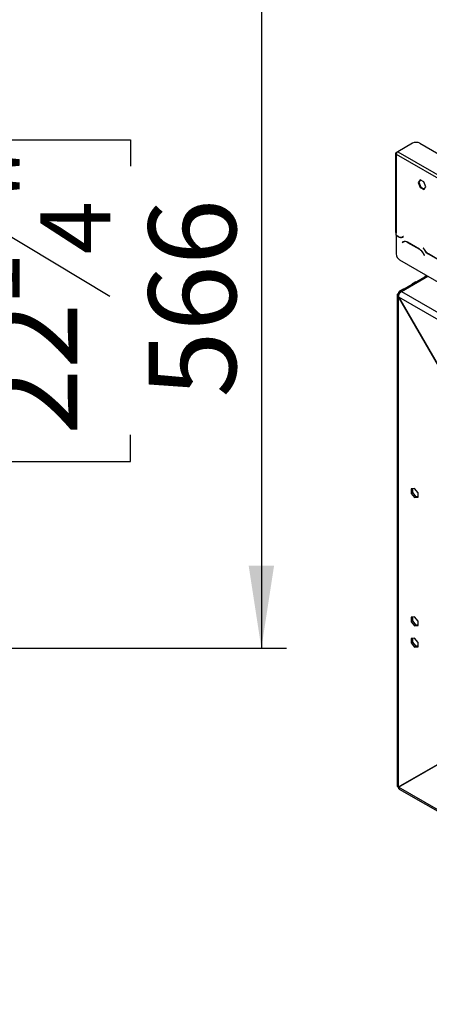
# Model space of a CAD drawing. Units: millimetres. Extents: x 68 to 4233, y 108 to 3276.
# Drawn here: x 2743 to 3005, y 302 to 933 of the extents above; entities that cross this region are included whole.
import ezdxf

# ---------------------------------------------------------------- set-up
doc = ezdxf.new("R2010")
doc.units = ezdxf.units.MM
doc.header["$LTSCALE"] = 16
doc.layers.add('FORMAT', color=7, linetype='Continuous')
doc.styles.add('SLDTEXTSTYLE0', font='TXT', dxfattribs={"width": 0.75})
doc.dimstyles.new('SLDDIMSTYLE1', dxfattribs={"dimtxt": 56, "dimasz": 52.832, "dimexe": 0, "dimexo": 0.0625, "dimgap": 14, "dimtad": 1, "dimdec": 0, "dimrnd": 1e-09, "dimzin": 12, "dimdsep": 46, "dimtxsty": 'SLDTEXTSTYLE0', "dimsah": 1, "dimcen": 0.09, "dimadec": 0, "dimazin": 3, "dimtfac": 1, "dimtdec": 0, "dimtofl": 0, "dimtmove": 0, "dimatfit": 3, "dimfxl": 0, "dimfrac": 2, "dimtolj": 1, "dimtzin": 12, "dimarcsym": 0})

# ---------------------------------------------------------------- blocks, each defined once
blk = doc.blocks.new('_D_8')
at = {"layer": 'FORMAT'}
for p, q in [((2323.37, 1095.85), (2913.81, 1095.85)), ((2897.81, 1095.85), (2897.81, 530.15)), ((2698.16, 838.74), (2698.16, 855.8)), ((2698.16, 855.8), (2814.02, 855.8)), ((2814.02, 855.8), (2814.02, 838.74)), ((2711.29, 809.41), (2800.89, 755.65)), ((2698.16, 666.68), (2698.16, 649.61)), ((2814.02, 649.61), (2814.02, 666.68)), ((2698.16, 649.61), (2814.02, 649.61)), ((2469.92, 530.15), (2913.81, 530.15))]:
    blk.add_line(p, q, dxfattribs=at)
for points in [[(2897.81, 1095.85), (2889.68, 1043.01), (2905.94, 1043.01)], [(2897.81, 530.15), (2905.94, 582.98), (2889.68, 582.98)]]:
    blk.add_solid(points, dxfattribs=at)
at = {"layer": 'FORMAT', "attachment_point": 1, "rotation": 90, "style": 'SLDTEXTSTYLE0'}
for s, insert, char_height in [('"', (2724, 815.64), 56), ('4', (2756.27, 782.53), 44.8), ('566', (2825.62, 690.64), 56), ('1', (2698.34, 749.43), 44.8), ('22', (2724, 666.68), 56)]:
    blk.add_mtext(s, dxfattribs=dict(at, insert=insert, char_height=char_height))

msp = doc.modelspace()

# ---------------------------------------------------------------- linework, layer by layer
at = {"color": 7, "linetype": 'Continuous', "lineweight": 25}
for p, q in [((2994.48, 853.492), (2985.052, 848.049)), ((2999.194, 853.492), (3018.05, 842.606)), ((2983.718, 846.96), (2983.718, 796.465)), ((2985.035, 848.039), (2984.109, 847.505)), ((2984.109, 846.416), (2984.109, 795.921)), ((2984.109, 846.416), (3020.878, 825.189)), ((2985.052, 848.049), (3021.821, 826.822)), ((2999.37, 830.17), (2998.131, 828.408)), ((2998.603, 828.68), (2998.131, 828.408)), ((2998.131, 828.408), (2999.37, 825.216)), ((2999.569, 830.054), (2998.603, 828.68)), ((2998.603, 828.68), (2999.841, 825.488)), ((3001.846, 828.74), (2999.37, 830.17)), ((3003.085, 825.548), (3001.846, 828.74)), ((2999.841, 825.488), (2999.37, 825.216)), ((2999.37, 825.216), (3001.846, 823.786)), ((2999.841, 825.488), (3002.119, 824.173)), ((3001.846, 823.786), (3003.085, 825.548)), ((2984.109, 794.56), (2984.109, 795.921)), ((2985.454, 793.784), (2984.109, 794.56)), ((2984.203, 794.506), (2984.109, 794.451)), ((2984.109, 794.451), (2984.109, 793.744)), ((2984.109, 794.451), (2985.493, 793.652)), ((2984.109, 793.744), (2984.109, 782.726)), ((2988.543, 790.398), (2987.998, 790.083)), ((2988.469, 790.355), (2987.998, 790.083)), ((2987.998, 790.083), (2988.065, 789.968)), ((2988.065, 789.968), (2988.582, 790.267)), ((2988.638, 793.819), (2988.121, 793.52)), ((2988.592, 793.792), (2988.121, 793.52)), ((2988.16, 793.388), (2988.705, 793.703)), ((2988.558, 790.406), (2988.469, 790.355)), ((2988.469, 790.355), (2988.536, 790.24)), ((2989.054, 790.539), (2988.582, 790.267)), ((2988.639, 793.819), (2988.592, 793.792)), ((2988.705, 793.703), (2988.638, 793.819)), ((2989.054, 790.539), (2989.233, 790.629)), ((2998.928, 785.679), (2991.21, 790.134)), ((2991.249, 790.003), (2998.889, 785.592)), ((3001.5, 786.394), (3001.433, 786.356)), ((3001.5, 786.394), (3001.433, 786.356)), ((3001.433, 786.356), (3001.978, 785.411)), ((3002.017, 785.497), (3001.5, 786.394)), ((3001.556, 782.777), (3002.073, 781.881)), ((3002.14, 781.919), (3001.595, 782.864)), ((3002.073, 781.881), (3002.14, 781.919)), ((3004.645, 782.596), (3012.363, 778.141)), ((3012.324, 778.272), (3004.684, 782.683)), ((3031.721, 752.518), (2986.466, 778.643)), ((2989.185, 760.317), (2994.292, 763.265)), ((2996.61, 764.709), (2994.25, 763.347)), ((2997.356, 765.034), (3002.463, 767.982)), ((3003.606, 768.749), (3002.421, 768.064)), ((2986.097, 757.082), (2985.528, 757.41)), ((2985.702, 758.224), (2986.38, 757.471)), ((2988.439, 759.992), (2986.549, 758.901)), ((2986.622, 758.755), (2986.855, 758.039)), ((2984.747, 756.322), (2984.747, 442.226)), ((2985.528, 755.195), (2985.561, 755.214)), ((2985.528, 441.175), (2985.528, 755.195)), ((2985.528, 755.195), (3030.278, 677.685)), ((3030.298, 677.728), (2985.561, 755.214)), ((2985.561, 755.214), (3177.154, 644.61)), ((2995.899, 632.347), (2993.754, 632.155)), ((2993.754, 632.155), (2993.754, 629.295)), ((2994.697, 629.839), (2994.697, 632.239)), ((2998.044, 629.679), (2995.899, 632.347)), ((2994.697, 629.839), (2993.754, 629.295)), ((2993.754, 629.295), (2995.899, 626.627)), ((2996.842, 627.171), (2994.697, 629.839)), ((2996.842, 627.171), (2995.899, 626.627)), ((2995.899, 626.627), (2998.044, 626.818)), ((2998.044, 627.278), (2996.842, 627.171)), ((2998.044, 626.818), (2998.044, 629.679)), ((2995.899, 550.148), (2993.754, 549.956)), ((2993.754, 549.956), (2993.754, 547.096)), ((2994.697, 547.641), (2994.697, 550.041)), ((2998.044, 547.48), (2995.899, 550.148)), ((2994.697, 547.641), (2993.754, 547.096)), ((2993.754, 547.096), (2995.899, 544.428)), ((2996.842, 544.973), (2994.697, 547.641)), ((2996.842, 544.973), (2995.899, 544.428)), ((2995.899, 544.428), (2998.044, 544.62)), ((2998.044, 545.08), (2996.842, 544.973)), ((2998.044, 544.62), (2998.044, 547.48)), ((2995.899, 536.539), (2993.754, 536.347)), ((2993.754, 536.347), (2993.754, 533.487)), ((2994.697, 534.032), (2994.697, 536.432)), ((2998.044, 533.871), (2995.899, 536.539)), ((2994.697, 534.032), (2993.754, 533.487)), ((2993.754, 533.487), (2995.899, 530.819)), ((2996.842, 531.364), (2994.697, 534.032)), ((2996.842, 531.364), (2995.899, 530.819)), ((2995.899, 530.819), (2998.044, 531.011)), ((2998.044, 531.471), (2996.842, 531.364)), ((2998.044, 531.011), (2998.044, 533.871)), ((3022.769, 462.681), (2985.528, 441.175)), ((2985.561, 441.118), (3022.802, 462.623)), ((3022.769, 462.681), (2986.471, 441.72)), ((2985.528, 441.175), (2986.471, 441.72)), ((3224.294, 303.3), (2985.561, 441.118)), ((2986.08, 439.916), (3224.847, 302.079))]:
    msp.add_line(p, q, dxfattribs=at)
at = {"color": 8, "linetype": 'Continuous', "lineweight": 25}
for p, q in [((2984.385, 847.345), (2984.109, 847.505)), ((2985.59, 793.708), (2985.493, 793.652)), ((2991.343, 790.057), (2991.249, 790.003)), ((2998.983, 785.647), (2998.889, 785.592)), ((3001.622, 782.816), (3001.556, 782.777)), ((3002.045, 785.45), (3001.978, 785.411)), ((3004.739, 782.651), (3004.645, 782.596)), ((2987.414, 758.499), (3004.387, 768.298)), ((2987.414, 758.499), (3031.721, 732.921))]:
    msp.add_line(p, q, dxfattribs=at)
at = {"color": 7, "linetype": 'Continuous', "lineweight": 25}
for centre, radius, start, end in [((2996.837, 848.943), 5.123, 62.609672, 117.390328), ((2984.316, 846.96), 0.582, 110.783421, 249.216579), ((2986.156, 846.323), 2.049, 122.605478, 177.394522), ((2984.386, 796.532), 0.671, 185.694799, 245.625342), ((2987.016, 795.964), 2.682, 234.381827, 294.313952), ((2987.055, 795.833), 2.682, 234.381827, 294.313952), ((2987.701, 795.291), 1.877, 277.363228, 299.688279), ((2989.648, 787.954), 2.682, 54.381827, 114.313952), ((2989.687, 787.822), 2.682, 54.381827, 114.313952), ((2989.226, 782.959), 5.123, 182.605478, 237.394522), ((2994.817, 779.064), 7.694, 28.855609, 58.045328), ((2994.856, 779.151), 7.694, 28.855609, 58.045328), ((3008.717, 789.124), 7.694, 208.855609, 238.045328), ((3008.756, 789.211), 7.694, 208.855609, 238.045328), ((2987.292, 757.458), 1.765, 154.262313, 181.545973), ((2986.491, 756.995), 1.764, 58.456345, 85.745034)]:
    msp.add_arc(centre, radius, start, end, dxfattribs=at)
for points, knots in [([(2994.292, 763.265), (2994.332, 763.295), (2994.39, 763.339), (2994.421, 763.38), (2994.425, 763.407), (2994.373, 763.406), (2994.3, 763.382), (2994.251, 763.348), (2994.25, 763.347)], [0, 0, 0, 0, 0.2523303, 0.3673386, 0.4803232, 0.7175391, 0.9970592, 1, 1, 1, 1]), ([(2996.61, 764.709), (2996.664, 764.737), (2996.762, 764.787), (2996.935, 764.85), (2997.071, 764.902), (2997.169, 764.943), (2997.266, 764.987), (2997.325, 765.018), (2997.356, 765.034)], [0, 0, 0, 0, 0.3033016, 0.5485689, 0.6583677, 0.7663981, 0.8785192, 1, 1, 1, 1]), ([(3002.463, 767.982), (3002.503, 768.012), (3002.561, 768.056), (3002.592, 768.097), (3002.596, 768.124), (3002.544, 768.123), (3002.471, 768.099), (3002.422, 768.065), (3002.421, 768.064)], [0, 0, 0, 0, 0.2523303, 0.3673386, 0.4803232, 0.7175391, 0.9970592, 1, 1, 1, 1]), ([(2986.622, 758.755), (2986.673, 758.797), (2986.748, 758.858), (2986.784, 758.92), (2986.785, 758.965), (2986.712, 758.979), (2986.552, 758.913), (2986.371, 758.782), (2986.196, 758.624), (2986.052, 758.497), (2985.899, 758.367), (2985.782, 758.282), (2985.702, 758.224)], [0, 0, 0, 0, 0.1244241, 0.1816418, 0.2382495, 0.3580938, 0.4998479, 0.6425691, 0.7627938, 0.8193402, 0.8763428, 1, 1, 1, 1]), ([(2988.439, 759.992), (2988.493, 760.02), (2988.591, 760.07), (2988.764, 760.133), (2988.9, 760.185), (2988.998, 760.225), (2989.095, 760.27), (2989.154, 760.301), (2989.185, 760.317)], [0, 0, 0, 0, 0.3033016, 0.5485689, 0.6583677, 0.7663981, 0.8785192, 1, 1, 1, 1]), ([(2986.097, 439.906), (2986.097, 439.906), (2985.896, 439.945), (2985.65, 440.342), (2985.591, 440.859), (2985.561, 441.118)], [0, 0, 0, 0, 0.0001021, 0.5000511, 1, 1, 1, 1])]:
    msp.add_open_spline(points, degree=3, knots=knots, dxfattribs=at)
for points in [[(2985.528, 757.41), (2985.309, 757.248), (2984.872, 756.923), (2984.685, 756.302), (2984.872, 755.681), (2985.309, 755.357), (2985.528, 755.195)], [(2985.561, 755.214), (2985.587, 755.517), (2985.638, 756.124), (2986.066, 757.1), (2986.681, 757.968), (2987.169, 758.322), (2987.414, 758.499)], [(2985.528, 441.175), (2985.304, 441.331), (2984.856, 441.643), (2984.783, 442.044), (2984.747, 442.245)]]:
    msp.add_open_spline(points, degree=3, dxfattribs=at)

# ---------------------------------------------------------------- dimensions: what is measured, and where the dimension line sits
at = {"layer": 'FORMAT'}
dim = msp.add_linear_dim(base=(2897.808, 530.145), p1=(2307.366, 1095.845), p2=(2453.918, 530.145), angle=90, dimstyle='SLDDIMSTYLE1', dxfattribs=at)
dim.commit()
dim.dimension.update_dxf_attribs({"geometry": '_D_8', "text_midpoint": (2897.808, 752.707), "dimtype": 160})

doc.saveas('drawing.dxf')
